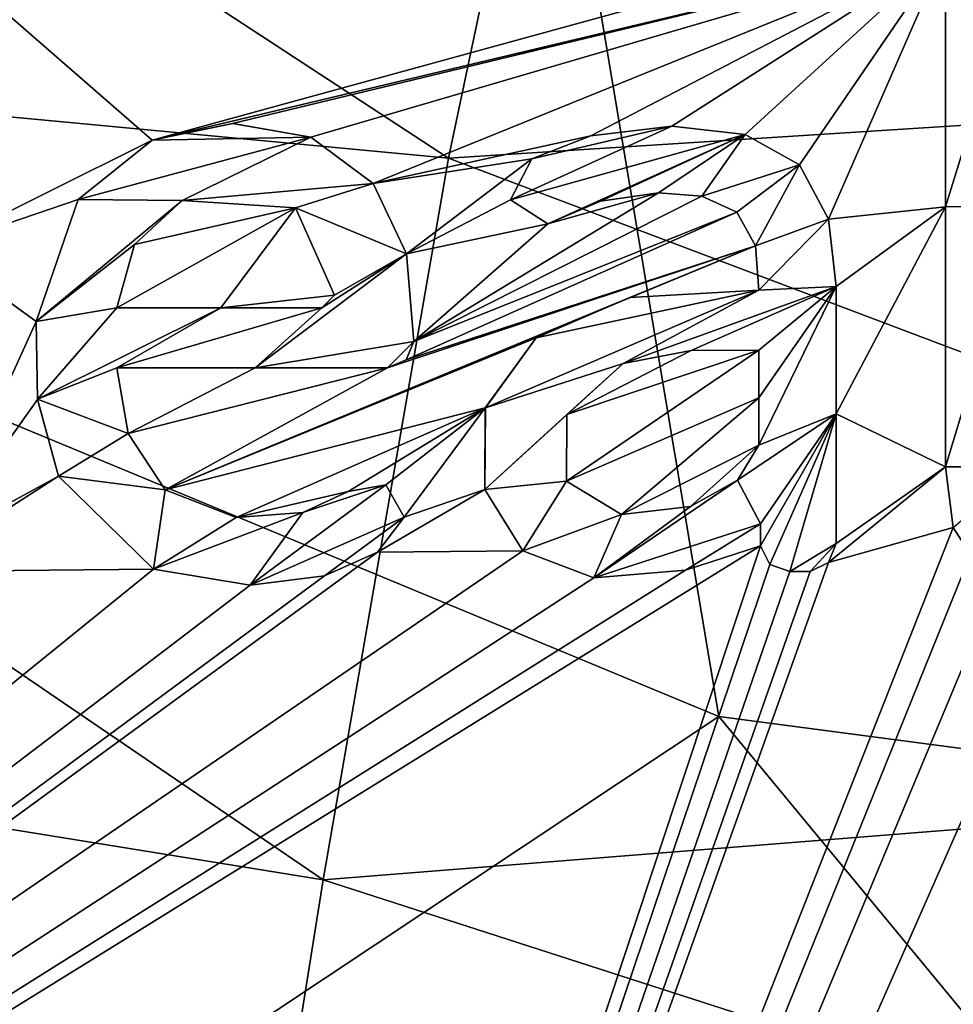
# Model space of a CAD drawing. Units: millimetres. Extents: x -23 to 23, y -98 to 23.
# Drawn here: x -7 to -4, y -18 to -14 of the extents above; entities that cross this region are included whole.
import ezdxf

# ---------------------------------------------------------------- set-up
doc = ezdxf.new("R2010")
doc.units = ezdxf.units.MM
doc.header["$LTSCALE"] = 65.185185
for name, color, linetype in [('1524', 7, 'CONTINUOUS'), ('1571', 7, 'CONTINUOUS'), ('1572', 7, 'CONTINUOUS'), ('1573', 7, 'CONTINUOUS'), ('1574', 7, 'CONTINUOUS'), ('1575', 7, 'CONTINUOUS'), ('1576', 7, 'CONTINUOUS'), ('1577', 7, 'CONTINUOUS'), ('1578', 7, 'CONTINUOUS'), ('1579', 7, 'CONTINUOUS'), ('1580', 7, 'CONTINUOUS'), ('1581', 7, 'CONTINUOUS'), ('1582', 7, 'CONTINUOUS'), ('1583', 7, 'CONTINUOUS'), ('1584', 7, 'CONTINUOUS'), ('1625', 7, 'CONTINUOUS'), ('2', 7, 'CONTINUOUS'), ('3', 7, 'CONTINUOUS'), ('4', 7, 'CONTINUOUS'), ('40', 7, 'CONTINUOUS')]:
    doc.layers.add(name, color=color, linetype=linetype)

msp = doc.modelspace()

# ---------------------------------------------------------------- linework, layer by layer
at = {"layer": '1524', "color": 7, "linetype": 'Continuous'}
for points in [[(-6.4906, -14.7912, 175.442), (-3.5716, -13.9899, 175.6235), (-7.2505, -14.1284, 175.3879), (-6.4906, -14.7912, 175.442)], [(-3.71, -14.1284, 175.6167), (-3.5716, -13.9899, 175.6235), (-6.4906, -14.7912, 175.442), (-3.71, -14.1284, 175.6167)], [(-7.2505, -15.1696, 175.3737), (-6.4906, -14.7912, 175.442), (-7.2505, -14.1284, 175.3879), (-7.2505, -15.1696, 175.3737)], [(-6.2084, -14.7329, 175.464), (-3.71, -14.1284, 175.6167), (-6.4906, -14.7912, 175.442), (-6.2084, -14.7329, 175.464)], [(-5.9346, -14.7797, 175.4829), (-3.71, -14.1284, 175.6167), (-6.2084, -14.7329, 175.464), (-5.9346, -14.7797, 175.4829)], [(-5.7162, -14.943, 175.4953), (-3.71, -14.1284, 175.6167), (-5.9346, -14.7797, 175.4829), (-5.7162, -14.943, 175.4953)], [(-4.9532, -14.7759, 175.546), (-3.71, -14.1284, 175.6167), (-5.7162, -14.943, 175.4953), (-4.9532, -14.7759, 175.546)], [(-4.6687, -14.7416, 175.5626), (-3.71, -14.1284, 175.6167), (-4.9532, -14.7759, 175.546), (-4.6687, -14.7416, 175.5626)], [(-4.4122, -14.7712, 175.5759), (-3.71, -14.1284, 175.6167), (-4.6687, -14.7416, 175.5626), (-4.4122, -14.7712, 175.5759)], [(-4.2213, -14.8767, 175.584), (-3.71, -14.1284, 175.6167), (-4.4122, -14.7712, 175.5759), (-4.2213, -14.8767, 175.584)], [(-4.1197, -15.0673, 175.5856), (-3.71, -14.1284, 175.6167), (-4.2213, -14.8767, 175.584), (-4.1197, -15.0673, 175.5856)], [(-3.71, -15.0244, 175.6053), (-3.71, -14.1284, 175.6167), (-4.1197, -15.0673, 175.5856), (-3.71, -15.0244, 175.6053)], [(-6.7496, -14.9986, 175.4183), (-6.4906, -14.7912, 175.442), (-7.2505, -15.1696, 175.3737), (-6.7496, -14.9986, 175.4183)], [(-5.1594, -14.8557, 175.5324), (-4.9532, -14.7759, 175.546), (-5.7162, -14.943, 175.4953), (-5.1594, -14.8557, 175.5324)], [(-5.5986, -15.1894, 175.4986), (-5.1594, -14.8557, 175.5324), (-5.7162, -14.943, 175.4953), (-5.5986, -15.1894, 175.4986)], [(-5.234, -14.9996, 175.5254), (-5.1594, -14.8557, 175.5324), (-5.5986, -15.1894, 175.4986), (-5.234, -14.9996, 175.5254)], [(-6.8975, -15.4262, 175.3978), (-6.7496, -14.9986, 175.4183), (-7.2505, -15.1696, 175.3737), (-6.8975, -15.4262, 175.3978)], [(-6.3857, -15.0022, 175.4465), (-6.552, -15.1562, 175.4309), (-5.9885, -15.0277, 175.475), (-6.3857, -15.0022, 175.4465)], [(-5.104, -15.084, 175.5318), (-5.234, -14.9996, 175.5254), (-5.5986, -15.1894, 175.4986), (-5.104, -15.084, 175.5318)], [(-4.7158, -14.9751, 175.5563), (-5.104, -15.084, 175.5318), (-5.5735, -15.4959, 175.4936), (-4.7158, -14.9751, 175.5563)], [(-4.5638, -14.987, 175.5644), (-4.7158, -14.9751, 175.5563), (-5.5735, -15.4959, 175.4936), (-4.5638, -14.987, 175.5644)], [(-4.4415, -15.043, 175.5699), (-4.5638, -14.987, 175.5644), (-5.5735, -15.4959, 175.4936), (-4.4415, -15.043, 175.5699)], [(-4.9186, -15.0044, 175.5442), (-5.104, -15.084, 175.5318), (-4.7158, -14.9751, 175.5563), (-4.9186, -15.0044, 175.5442)], [(-6.6145, -15.3779, 175.4214), (-6.2494, -15.3779, 175.4491), (-5.9885, -15.0277, 175.475), (-6.6145, -15.3779, 175.4214)], [(-6.552, -15.1562, 175.4309), (-6.6145, -15.3779, 175.4214), (-5.9885, -15.0277, 175.475), (-6.552, -15.1562, 175.4309)], [(-5.9885, -15.0277, 175.475), (-6.2494, -15.3779, 175.4491), (-5.8515, -15.3339, 175.4785), (-5.9885, -15.0277, 175.475)], [(-4.093, -15.3029, 175.5823), (-3.71, -15.0244, 175.6053), (-4.1197, -15.0673, 175.5856), (-4.093, -15.3029, 175.5823)], [(-3.71, -15.9349, 175.5841), (-3.71, -15.0244, 175.6053), (-4.093, -15.7492, 175.5716), (-3.71, -15.9349, 175.5841)], [(-4.093, -15.7492, 175.5716), (-3.71, -15.0244, 175.6053), (-4.093, -15.3029, 175.5823), (-4.093, -15.7492, 175.5716)], [(-4.3753, -15.1614, 175.5711), (-4.4415, -15.043, 175.5699), (-5.6003, -15.5608, 175.4903), (-4.3753, -15.1614, 175.5711)], [(-5.6003, -15.5608, 175.4903), (-4.4415, -15.043, 175.5699), (-5.5735, -15.4959, 175.4936), (-5.6003, -15.5608, 175.4903)], [(-5.5735, -15.4959, 175.4936), (-5.104, -15.084, 175.5318), (-5.5986, -15.1894, 175.4986), (-5.5735, -15.4959, 175.4936)], [(-7.2505, -16.2039, 175.347), (-6.8975, -15.4262, 175.3978), (-7.2505, -15.1696, 175.3737), (-7.2505, -16.2039, 175.347)], [(-4.8165, -15.3423, 175.5434), (-4.3753, -15.1614, 175.5711), (-6.4445, -16.0159, 175.418), (-4.8165, -15.3423, 175.5434)], [(-4.3753, -15.1614, 175.5711), (-5.6655, -15.5879, 175.4853), (-6.4445, -16.0159, 175.418), (-4.3753, -15.1614, 175.5711)], [(-5.6655, -15.5879, 175.4853), (-4.3753, -15.1614, 175.5711), (-5.6003, -15.5608, 175.4903), (-5.6655, -15.5879, 175.4853)], [(-4.364, -15.3169, 175.5685), (-4.3753, -15.1614, 175.5711), (-4.8165, -15.3423, 175.5434), (-4.364, -15.3169, 175.5685)], [(-1.8272, -15.2565, 175.6622), (-1.9166, -15.2239, 175.6609), (-7.7984, -26.5687, 174.3265), (-1.8272, -15.2565, 175.6622)], [(-1.9166, -15.2239, 175.6609), (-3.2757, -16.3206, 175.59), (-7.7984, -26.5687, 174.3265), (-1.9166, -15.2239, 175.6609)], [(-2.3852, -16.0138, 175.6293), (-1.8272, -15.2565, 175.6622), (-7.7984, -26.5687, 174.3265), (-2.3852, -16.0138, 175.6293)], [(-5.1442, -15.483, 175.521), (-4.8165, -15.3423, 175.5434), (-6.4445, -16.0159, 175.418), (-5.1442, -15.483, 175.521)], [(-6.2494, -15.3779, 175.4491), (-5.8955, -15.3779, 175.4745), (-5.8515, -15.3339, 175.4785), (-6.2494, -15.3779, 175.4491)], [(-6.892, -15.6991, 175.3916), (-6.8975, -15.4262, 175.3978), (-7.2505, -16.2039, 175.347), (-6.892, -15.6991, 175.3916)], [(-5.3226, -15.729, 175.5039), (-5.1442, -15.483, 175.521), (-6.4445, -16.0159, 175.418), (-5.3226, -15.729, 175.5039)], [(-4.364, -15.6931, 175.5596), (-4.364, -15.5269, 175.5637), (-5.0378, -15.9861, 175.5141), (-4.364, -15.6931, 175.5596)], [(-5.0378, -15.9861, 175.5141), (-4.364, -15.5269, 175.5637), (-5.0364, -15.7516, 175.5208), (-5.0378, -15.9861, 175.5141)], [(-5.0364, -15.7516, 175.5208), (-4.364, -15.5269, 175.5637), (-4.6008, -15.5279, 175.5512), (-5.0364, -15.7516, 175.5208)], [(-4.8396, -15.5728, 175.5368), (-5.0364, -15.7516, 175.5208), (-4.6008, -15.5279, 175.5512), (-4.8396, -15.5728, 175.5368)], [(-6.1297, -15.5879, 175.453), (-6.6145, -15.5879, 175.4165), (-6.5744, -15.8185, 175.4136), (-6.1297, -15.5879, 175.453)], [(-5.6655, -15.5879, 175.4853), (-6.1297, -15.5879, 175.453), (-6.5744, -15.8185, 175.4136), (-5.6655, -15.5879, 175.4853)], [(-6.4445, -16.0159, 175.418), (-5.6655, -15.5879, 175.4853), (-6.5744, -15.8185, 175.4136), (-6.4445, -16.0159, 175.418)], [(-4.8448, -16.1024, 175.5219), (-4.364, -15.6931, 175.5596), (-5.0378, -15.9861, 175.5141), (-4.8448, -16.1024, 175.5219)], [(-4.364, -15.8599, 175.5551), (-4.364, -15.6931, 175.5596), (-4.8448, -16.1024, 175.5219), (-4.364, -15.8599, 175.5551)], [(-6.8192, -15.9677, 175.3901), (-6.892, -15.6991, 175.3916), (-7.2505, -16.2039, 175.347), (-6.8192, -15.9677, 175.3901)], [(-6.1961, -16.1132, 175.4336), (-5.3226, -15.729, 175.5039), (-6.4445, -16.0159, 175.418), (-6.1961, -16.1132, 175.4336)], [(-5.8029, -16.0219, 175.4642), (-5.3226, -15.729, 175.5039), (-6.1961, -16.1132, 175.4336), (-5.8029, -16.0219, 175.4642)], [(-5.6716, -15.9984, 175.4738), (-5.3226, -15.729, 175.5039), (-5.8029, -16.0219, 175.4642), (-5.6716, -15.9984, 175.4738)], [(-5.607, -16.1119, 175.4746), (-5.3226, -15.729, 175.5039), (-5.6716, -15.9984, 175.4738), (-5.607, -16.1119, 175.4746)], [(-5.3246, -16.0148, 175.4958), (-5.3226, -15.729, 175.5039), (-5.607, -16.1119, 175.4746), (-5.3246, -16.0148, 175.4958)], [(-4.093, -16.2039, 175.5583), (-3.71, -15.9349, 175.5841), (-4.093, -15.7492, 175.5716), (-4.093, -16.2039, 175.5583)], [(-4.6035, -16.0741, 175.5362), (-4.364, -15.8599, 175.5551), (-4.8448, -16.1024, 175.5219), (-4.6035, -16.0741, 175.5362)], [(-4.4384, -15.9823, 175.5477), (-4.364, -15.8599, 175.5551), (-4.6035, -16.0741, 175.5362), (-4.4384, -15.9823, 175.5477)], [(-3.6822, -16.1474, 175.5789), (-3.71, -15.9349, 175.5841), (-4.1195, -16.2711, 175.5549), (-3.6822, -16.1474, 175.5789)], [(-3.71, -15.9349, 175.5841), (-4.093, -16.2039, 175.5583), (-4.1195, -16.2711, 175.5549), (-3.71, -15.9349, 175.5841)], [(-6.4857, -16.2937, 175.4061), (-6.8192, -15.9677, 175.3901), (-7.3404, -16.3021, 175.3361), (-6.4857, -16.2937, 175.4061)], [(-6.8192, -15.9677, 175.3901), (-7.2505, -16.2039, 175.347), (-7.3404, -16.3021, 175.3361), (-6.8192, -15.9677, 175.3901)], [(-2.391, -16.1064, 175.6264), (-2.3852, -16.0138, 175.6293), (-7.7984, -26.5687, 174.3265), (-2.391, -16.1064, 175.6264)], [(-5.9624, -16.0956, 175.4509), (-5.8029, -16.0219, 175.4642), (-6.1961, -16.1132, 175.4336), (-5.9624, -16.0956, 175.4509)], [(-5.1915, -16.2299, 175.4974), (-5.3246, -16.0148, 175.4958), (-5.7002, -16.2343, 175.4646), (-5.1915, -16.2299, 175.4974)], [(-5.7002, -16.2343, 175.4646), (-5.3246, -16.0148, 175.4958), (-5.607, -16.1119, 175.4746), (-5.7002, -16.2343, 175.4646)], [(-2.3254, -16.1911, 175.6256), (-2.391, -16.1064, 175.6264), (-7.7984, -26.5687, 174.3265), (-2.3254, -16.1911, 175.6256)], [(-4.358, -16.1349, 175.5473), (-4.6209, -16.2972, 175.5282), (-4.3576, -16.2127, 175.5449), (-4.358, -16.1349, 175.5473)], [(-3.6218, -16.242, 175.5785), (-3.6822, -16.1474, 175.5789), (-7.7984, -26.5687, 174.3265), (-3.6218, -16.242, 175.5785)], [(-3.6822, -16.1474, 175.5789), (-4.1195, -16.2711, 175.5549), (-7.7984, -26.5687, 174.3265), (-3.6822, -16.1474, 175.5789)], [(-4.3576, -16.2127, 175.5449), (-4.6209, -16.2972, 175.5282), (-12.9345, -21.5189, 174.3265), (-4.3576, -16.2127, 175.5449)], [(-7.7984, -26.5687, 174.3265), (-4.3576, -16.2127, 175.5449), (-12.9345, -21.5189, 174.3265), (-7.7984, -26.5687, 174.3265)], [(-2.2584, -16.2361, 175.6259), (-2.3254, -16.1911, 175.6256), (-7.7984, -26.5687, 174.3265), (-2.2584, -16.2361, 175.6259)], [(-4.3249, -16.2777, 175.5444), (-4.3576, -16.2127, 175.5449), (-7.7984, -26.5687, 174.3265), (-4.3249, -16.2777, 175.5444)], [(-4.9427, -16.3242, 175.5092), (-5.1915, -16.2299, 175.4974), (-12.9345, -21.5189, 174.3265), (-4.9427, -16.3242, 175.5092)], [(-5.1915, -16.2299, 175.4974), (-5.7002, -16.2343, 175.4646), (-12.9345, -21.5189, 174.3265), (-5.1915, -16.2299, 175.4974)], [(-5.7002, -16.2343, 175.4646), (-5.8868, -16.3176, 175.4491), (-12.9345, -21.5189, 174.3265), (-5.7002, -16.2343, 175.4646)], [(-2.1778, -16.2746, 175.6268), (-2.2584, -16.2361, 175.6259), (-7.7984, -26.5687, 174.3265), (-2.1778, -16.2746, 175.6268)], [(-3.5106, -16.3062, 175.5811), (-3.6218, -16.242, 175.5785), (-7.7984, -26.5687, 174.3265), (-3.5106, -16.3062, 175.5811)], [(-4.1195, -16.2711, 175.5549), (-4.1834, -16.3021, 175.5507), (-7.7984, -26.5687, 174.3265), (-4.1195, -16.2711, 175.5549)], [(-2.0842, -16.3058, 175.6281), (-2.1778, -16.2746, 175.6268), (-7.7984, -26.5687, 174.3265), (-2.0842, -16.3058, 175.6281)], [(-4.2555, -16.3025, 175.5471), (-4.3249, -16.2777, 175.5444), (-7.7984, -26.5687, 174.3265), (-4.2555, -16.3025, 175.5471)], [(-6.1472, -16.3506, 175.4295), (-6.4857, -16.2937, 175.4061), (-12.9345, -21.5189, 174.3265), (-6.1472, -16.3506, 175.4295)], [(-6.4857, -16.2937, 175.4061), (-7.3404, -16.3021, 175.3361), (-12.9345, -21.5189, 174.3265), (-6.4857, -16.2937, 175.4061)], [(-4.6209, -16.2972, 175.5282), (-4.9427, -16.3242, 175.5092), (-12.9345, -21.5189, 174.3265), (-4.6209, -16.2972, 175.5282)], [(-5.8868, -16.3176, 175.4491), (-6.1472, -16.3506, 175.4295), (-12.9345, -21.5189, 174.3265), (-5.8868, -16.3176, 175.4491)], [(-4.1834, -16.3021, 175.5507), (-4.2555, -16.3025, 175.5471), (-7.7984, -26.5687, 174.3265), (-4.1834, -16.3021, 175.5507)], [(-2.0058, -16.3248, 175.6294), (-2.0842, -16.3058, 175.6281), (-7.7984, -26.5687, 174.3265), (-2.0058, -16.3248, 175.6294)], [(-3.2757, -16.3206, 175.59), (-3.5106, -16.3062, 175.5811), (-7.7984, -26.5687, 174.3265), (-3.2757, -16.3206, 175.59)], [(-1.9201, -16.3394, 175.6309), (-2.0058, -16.3248, 175.6294), (-7.7984, -26.5687, 174.3265), (-1.9201, -16.3394, 175.6309)], [(-1.8269, -16.3488, 175.6326), (-1.9201, -16.3394, 175.6309), (-7.7984, -26.5687, 174.3265), (-1.8269, -16.3488, 175.6326)], [(-1.6292, -16.3482, 175.6366), (-1.726, -16.3519, 175.6346), (-7.7984, -26.5687, 174.3265), (-1.6292, -16.3482, 175.6366)], [(-0.3568, -28.7144, 174.3265), (-1.6292, -16.3482, 175.6366), (-7.7984, -26.5687, 174.3265), (-0.3568, -28.7144, 174.3265)], [(-1.726, -16.3519, 175.6346), (-1.8269, -16.3488, 175.6326), (-7.7984, -26.5687, 174.3265), (-1.726, -16.3519, 175.6346)]]:
    msp.add_3dface(points, dxfattribs=at)
at = {"layer": '1571', "color": 7, "linetype": 'Continuous'}
for points in [[(-3.71, -15.9349, 175.5841), (-3.6822, -16.1474, 175.5789), (-3.71, -15.9349, 175.6542), (-3.71, -15.9349, 175.5841)], [(-3.71, -15.9349, 175.6542), (-3.6822, -16.1474, 175.5789), (-3.6822, -16.1474, 175.649), (-3.71, -15.9349, 175.6542)], [(-3.6822, -16.1474, 175.5789), (-3.6218, -16.242, 175.5785), (-3.6822, -16.1474, 175.649), (-3.6822, -16.1474, 175.5789)]]:
    msp.add_3dface(points, dxfattribs=at)
at = {"layer": '1572', "color": 7, "linetype": 'Continuous'}
for points in [[(-3.71, -14.1284, 175.6167), (-3.71, -15.0244, 175.6053), (-3.71, -14.1284, 175.6867), (-3.71, -14.1284, 175.6167)], [(-3.71, -14.1284, 175.6867), (-3.71, -15.0244, 175.6053), (-3.71, -15.0244, 175.6754), (-3.71, -14.1284, 175.6867)], [(-3.71, -15.0244, 175.6053), (-3.71, -15.9349, 175.5841), (-3.71, -15.0244, 175.6754), (-3.71, -15.0244, 175.6053)], [(-3.71, -15.9349, 175.5841), (-3.71, -15.9349, 175.6542), (-3.71, -15.0244, 175.6754), (-3.71, -15.9349, 175.5841)]]:
    msp.add_3dface(points, dxfattribs=at)
at = {"layer": '1573', "color": 7, "linetype": 'Continuous'}
for points in [[(-4.093, -15.7492, 175.5716), (-4.093, -15.3029, 175.5823), (-4.093, -15.7492, 175.6417), (-4.093, -15.7492, 175.5716)], [(-4.093, -15.7492, 175.6417), (-4.093, -15.3029, 175.5823), (-4.093, -15.3029, 175.6523), (-4.093, -15.7492, 175.6417)], [(-4.093, -16.2039, 175.5583), (-4.093, -15.7492, 175.5716), (-4.093, -16.2039, 175.6284), (-4.093, -16.2039, 175.5583)], [(-4.093, -16.2039, 175.6284), (-4.093, -15.7492, 175.5716), (-4.093, -15.7492, 175.6417), (-4.093, -16.2039, 175.6284)]]:
    msp.add_3dface(points, dxfattribs=at)
at = {"layer": '1574', "color": 7, "linetype": 'Continuous'}
for points in [[(-4.358, -16.1349, 175.5473), (-4.3576, -16.2127, 175.5449), (-4.358, -16.1349, 175.6174), (-4.358, -16.1349, 175.5473)], [(-4.358, -16.1349, 175.6174), (-4.3576, -16.2127, 175.5449), (-4.3576, -16.2127, 175.615), (-4.358, -16.1349, 175.6174)], [(-4.3576, -16.2127, 175.5449), (-4.3249, -16.2777, 175.5444), (-4.325, -16.2777, 175.6146), (-4.3576, -16.2127, 175.5449)], [(-4.3576, -16.2127, 175.615), (-4.3576, -16.2127, 175.5449), (-4.325, -16.2777, 175.6146), (-4.3576, -16.2127, 175.615)], [(-4.1195, -16.2711, 175.5549), (-4.093, -16.2039, 175.5583), (-4.1195, -16.2711, 175.625), (-4.1195, -16.2711, 175.5549)], [(-4.093, -16.2039, 175.5583), (-4.093, -16.2039, 175.6284), (-4.1195, -16.2711, 175.625), (-4.093, -16.2039, 175.5583)], [(-4.325, -16.2777, 175.6146), (-4.3249, -16.2777, 175.5444), (-4.2555, -16.3025, 175.6173), (-4.325, -16.2777, 175.6146)], [(-4.3249, -16.2777, 175.5444), (-4.2555, -16.3025, 175.5471), (-4.2555, -16.3025, 175.6173), (-4.3249, -16.2777, 175.5444)], [(-4.1834, -16.3021, 175.5507), (-4.1195, -16.2711, 175.5549), (-4.1195, -16.2711, 175.625), (-4.1834, -16.3021, 175.5507)], [(-4.1834, -16.3021, 175.6209), (-4.1834, -16.3021, 175.5507), (-4.1195, -16.2711, 175.625), (-4.1834, -16.3021, 175.6209)], [(-4.2555, -16.3025, 175.5471), (-4.1834, -16.3021, 175.5507), (-4.1834, -16.3021, 175.6209), (-4.2555, -16.3025, 175.5471)], [(-4.2555, -16.3025, 175.6173), (-4.2555, -16.3025, 175.5471), (-4.1834, -16.3021, 175.6209), (-4.2555, -16.3025, 175.6173)]]:
    msp.add_3dface(points, dxfattribs=at)
at = {"layer": '1575', "color": 7, "linetype": 'Continuous'}
for points in [[(-4.364, -15.3169, 175.5685), (-4.8165, -15.3423, 175.5434), (-4.364, -15.3169, 175.6386), (-4.364, -15.3169, 175.5685)], [(-4.364, -15.3169, 175.6386), (-4.8165, -15.3423, 175.5434), (-4.8164, -15.3423, 175.6136), (-4.364, -15.3169, 175.6386)], [(-4.8165, -15.3423, 175.5434), (-5.1442, -15.483, 175.521), (-5.1441, -15.4829, 175.5912), (-4.8165, -15.3423, 175.5434)], [(-4.8164, -15.3423, 175.6136), (-4.8165, -15.3423, 175.5434), (-5.1441, -15.4829, 175.5912), (-4.8164, -15.3423, 175.6136)], [(-5.1442, -15.483, 175.521), (-5.3226, -15.729, 175.5039), (-5.3225, -15.7288, 175.5741), (-5.1442, -15.483, 175.521)], [(-5.1441, -15.4829, 175.5912), (-5.1442, -15.483, 175.521), (-5.3225, -15.7288, 175.5741), (-5.1441, -15.4829, 175.5912)], [(-5.3225, -15.7288, 175.5741), (-5.3226, -15.729, 175.5039), (-5.3247, -16.0146, 175.566), (-5.3225, -15.7288, 175.5741)], [(-5.3226, -15.729, 175.5039), (-5.3246, -16.0148, 175.4958), (-5.3247, -16.0146, 175.566), (-5.3226, -15.729, 175.5039)], [(-5.3247, -16.0146, 175.566), (-5.3246, -16.0148, 175.4958), (-5.1916, -16.2298, 175.5675), (-5.3247, -16.0146, 175.566)], [(-5.3246, -16.0148, 175.4958), (-5.1915, -16.2299, 175.4974), (-5.1916, -16.2298, 175.5675), (-5.3246, -16.0148, 175.4958)], [(-4.6209, -16.2972, 175.5282), (-4.358, -16.1349, 175.5473), (-4.6209, -16.2972, 175.5983), (-4.6209, -16.2972, 175.5282)], [(-4.358, -16.1349, 175.5473), (-4.358, -16.1349, 175.6174), (-4.6209, -16.2972, 175.5983), (-4.358, -16.1349, 175.5473)], [(-5.1916, -16.2298, 175.5675), (-5.1915, -16.2299, 175.4974), (-4.9428, -16.3242, 175.5793), (-5.1916, -16.2298, 175.5675)], [(-5.1915, -16.2299, 175.4974), (-4.9427, -16.3242, 175.5092), (-4.9428, -16.3242, 175.5793), (-5.1915, -16.2299, 175.4974)], [(-4.9428, -16.3242, 175.5793), (-4.9427, -16.3242, 175.5092), (-4.6209, -16.2972, 175.5983), (-4.9428, -16.3242, 175.5793)], [(-4.9427, -16.3242, 175.5092), (-4.6209, -16.2972, 175.5282), (-4.6209, -16.2972, 175.5983), (-4.9427, -16.3242, 175.5092)]]:
    msp.add_3dface(points, dxfattribs=at)
at = {"layer": '1576', "color": 7, "linetype": 'Continuous'}
for points in [[(-4.6687, -14.7416, 175.5626), (-4.9532, -14.7759, 175.546), (-4.953, -14.7758, 175.6161), (-4.6687, -14.7416, 175.5626)], [(-4.6686, -14.7416, 175.6327), (-4.6687, -14.7416, 175.5626), (-4.953, -14.7758, 175.6161), (-4.6686, -14.7416, 175.6327)], [(-4.4122, -14.7712, 175.5759), (-4.6687, -14.7416, 175.5626), (-4.6686, -14.7416, 175.6327), (-4.4122, -14.7712, 175.5759)], [(-4.4121, -14.7712, 175.646), (-4.4122, -14.7712, 175.5759), (-4.6686, -14.7416, 175.6327), (-4.4121, -14.7712, 175.646)], [(-4.953, -14.7758, 175.6161), (-4.9532, -14.7759, 175.546), (-5.1594, -14.8557, 175.6026), (-4.953, -14.7758, 175.6161)], [(-4.9532, -14.7759, 175.546), (-5.1594, -14.8557, 175.5324), (-5.1594, -14.8557, 175.6026), (-4.9532, -14.7759, 175.546)], [(-4.2213, -14.8767, 175.584), (-4.4122, -14.7712, 175.5759), (-4.4121, -14.7712, 175.646), (-4.2213, -14.8767, 175.584)], [(-4.2212, -14.8767, 175.6541), (-4.2213, -14.8767, 175.584), (-4.4121, -14.7712, 175.646), (-4.2212, -14.8767, 175.6541)], [(-5.1594, -14.8557, 175.5324), (-5.234, -14.9996, 175.5254), (-5.2341, -14.9995, 175.5956), (-5.1594, -14.8557, 175.5324)], [(-5.1594, -14.8557, 175.6026), (-5.1594, -14.8557, 175.5324), (-5.2341, -14.9995, 175.5956), (-5.1594, -14.8557, 175.6026)], [(-4.1197, -15.0673, 175.5856), (-4.2213, -14.8767, 175.584), (-4.2212, -14.8767, 175.6541), (-4.1197, -15.0673, 175.5856)], [(-4.1197, -15.0673, 175.6557), (-4.1197, -15.0673, 175.5856), (-4.2212, -14.8767, 175.6541), (-4.1197, -15.0673, 175.6557)], [(-5.2341, -14.9995, 175.5956), (-5.234, -14.9996, 175.5254), (-5.104, -15.084, 175.602), (-5.2341, -14.9995, 175.5956)], [(-5.234, -14.9996, 175.5254), (-5.104, -15.084, 175.5318), (-5.104, -15.084, 175.602), (-5.234, -14.9996, 175.5254)], [(-5.104, -15.084, 175.5318), (-4.9186, -15.0044, 175.5442), (-5.104, -15.084, 175.602), (-5.104, -15.084, 175.5318)], [(-5.104, -15.084, 175.602), (-4.9186, -15.0044, 175.5442), (-4.9185, -15.0044, 175.6144), (-5.104, -15.084, 175.602)], [(-4.9186, -15.0044, 175.5442), (-4.7158, -14.9751, 175.5563), (-4.9185, -15.0044, 175.6144), (-4.9186, -15.0044, 175.5442)], [(-4.9185, -15.0044, 175.6144), (-4.7158, -14.9751, 175.5563), (-4.7158, -14.9751, 175.6264), (-4.9185, -15.0044, 175.6144)], [(-4.7158, -14.9751, 175.5563), (-4.5638, -14.987, 175.5644), (-4.7158, -14.9751, 175.6264), (-4.7158, -14.9751, 175.5563)], [(-4.7158, -14.9751, 175.6264), (-4.5638, -14.987, 175.5644), (-4.5638, -14.987, 175.6345), (-4.7158, -14.9751, 175.6264)], [(-4.5638, -14.987, 175.5644), (-4.4415, -15.043, 175.5699), (-4.4415, -15.043, 175.64), (-4.5638, -14.987, 175.5644)], [(-4.5638, -14.987, 175.6345), (-4.5638, -14.987, 175.5644), (-4.4415, -15.043, 175.64), (-4.5638, -14.987, 175.6345)], [(-4.4415, -15.043, 175.5699), (-4.3753, -15.1614, 175.5711), (-4.3753, -15.1614, 175.6412), (-4.4415, -15.043, 175.5699)], [(-4.4415, -15.043, 175.64), (-4.4415, -15.043, 175.5699), (-4.3753, -15.1614, 175.6412), (-4.4415, -15.043, 175.64)], [(-4.093, -15.3029, 175.5823), (-4.1197, -15.0673, 175.5856), (-4.093, -15.3029, 175.6523), (-4.093, -15.3029, 175.5823)], [(-4.093, -15.3029, 175.6523), (-4.1197, -15.0673, 175.5856), (-4.1197, -15.0673, 175.6557), (-4.093, -15.3029, 175.6523)], [(-4.3753, -15.1614, 175.5711), (-4.364, -15.3169, 175.5685), (-4.3753, -15.1614, 175.6412), (-4.3753, -15.1614, 175.5711)], [(-4.364, -15.3169, 175.5685), (-4.364, -15.3169, 175.6386), (-4.3753, -15.1614, 175.6412), (-4.364, -15.3169, 175.5685)]]:
    msp.add_3dface(points, dxfattribs=at)
at = {"layer": '1577', "color": 7, "linetype": 'Continuous'}
for points in [[(-4.364, -15.5269, 175.5637), (-4.364, -15.6931, 175.5596), (-4.364, -15.5269, 175.6338), (-4.364, -15.5269, 175.5637)], [(-4.364, -15.5269, 175.6338), (-4.364, -15.6931, 175.5596), (-4.364, -15.6931, 175.6297), (-4.364, -15.5269, 175.6338)], [(-4.364, -15.6931, 175.5596), (-4.364, -15.8599, 175.5551), (-4.364, -15.6931, 175.6297), (-4.364, -15.6931, 175.5596)], [(-4.364, -15.6931, 175.6297), (-4.364, -15.8599, 175.5551), (-4.364, -15.8599, 175.6252), (-4.364, -15.6931, 175.6297)]]:
    msp.add_3dface(points, dxfattribs=at)
at = {"layer": '1578', "color": 7, "linetype": 'Continuous'}
for points in [[(-4.8396, -15.5728, 175.5368), (-4.6008, -15.5279, 175.5512), (-4.6008, -15.5279, 175.6213), (-4.8396, -15.5728, 175.5368)], [(-4.8396, -15.5728, 175.6069), (-4.8396, -15.5728, 175.5368), (-4.6008, -15.5279, 175.6213), (-4.8396, -15.5728, 175.6069)], [(-4.6008, -15.5279, 175.5512), (-4.364, -15.5269, 175.5637), (-4.6008, -15.5279, 175.6213), (-4.6008, -15.5279, 175.5512)], [(-4.364, -15.5269, 175.5637), (-4.364, -15.5269, 175.6338), (-4.6008, -15.5279, 175.6213), (-4.364, -15.5269, 175.5637)], [(-5.0364, -15.7516, 175.5208), (-4.8396, -15.5728, 175.5368), (-4.8396, -15.5728, 175.6069), (-5.0364, -15.7516, 175.5208)], [(-5.0364, -15.7516, 175.5909), (-5.0364, -15.7516, 175.5208), (-4.8396, -15.5728, 175.6069), (-5.0364, -15.7516, 175.5909)], [(-5.0378, -15.9861, 175.5141), (-5.0364, -15.7516, 175.5208), (-5.0364, -15.7516, 175.5909), (-5.0378, -15.9861, 175.5141)], [(-5.0378, -15.9861, 175.5843), (-5.0378, -15.9861, 175.5141), (-5.0364, -15.7516, 175.5909), (-5.0378, -15.9861, 175.5843)], [(-4.364, -15.8599, 175.5551), (-4.4384, -15.9823, 175.5477), (-4.364, -15.8599, 175.6252), (-4.364, -15.8599, 175.5551)], [(-4.364, -15.8599, 175.6252), (-4.4384, -15.9823, 175.5477), (-4.4384, -15.9823, 175.6179), (-4.364, -15.8599, 175.6252)], [(-4.8448, -16.1024, 175.5219), (-5.0378, -15.9861, 175.5141), (-5.0378, -15.9861, 175.5843), (-4.8448, -16.1024, 175.5219)], [(-4.8448, -16.1024, 175.5921), (-4.8448, -16.1024, 175.5219), (-5.0378, -15.9861, 175.5843), (-4.8448, -16.1024, 175.5921)], [(-4.4384, -15.9823, 175.5477), (-4.6035, -16.0741, 175.5362), (-4.6035, -16.0741, 175.6063), (-4.4384, -15.9823, 175.5477)], [(-4.4384, -15.9823, 175.6179), (-4.4384, -15.9823, 175.5477), (-4.6035, -16.0741, 175.6063), (-4.4384, -15.9823, 175.6179)], [(-4.6035, -16.0741, 175.5362), (-4.8448, -16.1024, 175.5219), (-4.8448, -16.1024, 175.5921), (-4.6035, -16.0741, 175.5362)], [(-4.6035, -16.0741, 175.6063), (-4.6035, -16.0741, 175.5362), (-4.8448, -16.1024, 175.5921), (-4.6035, -16.0741, 175.6063)]]:
    msp.add_3dface(points, dxfattribs=at)
at = {"layer": '1579', "color": 7, "linetype": 'Continuous'}
for points in [[(-6.2494, -15.3779, 175.4491), (-6.6145, -15.3779, 175.4214), (-6.2494, -15.3779, 175.5194), (-6.2494, -15.3779, 175.4491)], [(-6.2494, -15.3779, 175.5194), (-6.6145, -15.3779, 175.4214), (-6.6145, -15.3779, 175.4917), (-6.2494, -15.3779, 175.5194)], [(-5.8955, -15.3779, 175.4745), (-6.2494, -15.3779, 175.4491), (-5.8955, -15.3779, 175.5447), (-5.8955, -15.3779, 175.4745)], [(-5.8955, -15.3779, 175.5447), (-6.2494, -15.3779, 175.4491), (-6.2494, -15.3779, 175.5194), (-5.8955, -15.3779, 175.5447)]]:
    msp.add_3dface(points, dxfattribs=at)
at = {"layer": '1580', "color": 7, "linetype": 'Continuous'}
for points in [[(-5.8515, -15.3339, 175.4785), (-5.8955, -15.3779, 175.4745), (-5.8955, -15.3779, 175.5447), (-5.8515, -15.3339, 175.4785)], [(-5.8515, -15.3339, 175.5487), (-5.8515, -15.3339, 175.4785), (-5.8955, -15.3779, 175.5447), (-5.8515, -15.3339, 175.5487)]]:
    msp.add_3dface(points, dxfattribs=at)
at = {"layer": '1581', "color": 7, "linetype": 'Continuous'}
for points in [[(-6.552, -15.1562, 175.4309), (-6.3857, -15.0022, 175.4465), (-6.5519, -15.1561, 175.5011), (-6.552, -15.1562, 175.4309)], [(-6.5519, -15.1561, 175.5011), (-6.3857, -15.0022, 175.4465), (-6.3857, -15.0022, 175.5167), (-6.5519, -15.1561, 175.5011)], [(-6.3857, -15.0022, 175.4465), (-5.9885, -15.0277, 175.475), (-6.3857, -15.0022, 175.5167), (-6.3857, -15.0022, 175.4465)], [(-6.3857, -15.0022, 175.5167), (-5.9885, -15.0277, 175.475), (-5.9884, -15.0277, 175.5452), (-6.3857, -15.0022, 175.5167)], [(-5.9885, -15.0277, 175.475), (-5.8515, -15.3339, 175.4785), (-5.9884, -15.0277, 175.5452), (-5.9885, -15.0277, 175.475)], [(-5.8515, -15.3339, 175.4785), (-5.8515, -15.3339, 175.5487), (-5.9884, -15.0277, 175.5452), (-5.8515, -15.3339, 175.4785)], [(-6.6145, -15.3779, 175.4917), (-6.552, -15.1562, 175.4309), (-6.5519, -15.1561, 175.5011), (-6.6145, -15.3779, 175.4917)], [(-6.6145, -15.3779, 175.4214), (-6.552, -15.1562, 175.4309), (-6.6145, -15.3779, 175.4917), (-6.6145, -15.3779, 175.4214)]]:
    msp.add_3dface(points, dxfattribs=at)
at = {"layer": '1582', "color": 7, "linetype": 'Continuous'}
for points in [[(-6.2084, -14.7329, 175.464), (-6.4906, -14.7912, 175.442), (-6.4904, -14.7911, 175.5122), (-6.2084, -14.7329, 175.464)], [(-6.2082, -14.7329, 175.5342), (-6.2084, -14.7329, 175.464), (-6.4904, -14.7911, 175.5122), (-6.2082, -14.7329, 175.5342)], [(-5.9346, -14.7797, 175.4829), (-6.2084, -14.7329, 175.464), (-6.2082, -14.7329, 175.5342), (-5.9346, -14.7797, 175.4829)], [(-5.9344, -14.7797, 175.5531), (-5.9346, -14.7797, 175.4829), (-6.2082, -14.7329, 175.5342), (-5.9344, -14.7797, 175.5531)], [(-6.4906, -14.7912, 175.442), (-6.7496, -14.9986, 175.4183), (-6.7494, -14.9984, 175.4886), (-6.4906, -14.7912, 175.442)], [(-6.4904, -14.7911, 175.5122), (-6.4906, -14.7912, 175.442), (-6.7494, -14.9984, 175.4886), (-6.4904, -14.7911, 175.5122)], [(-5.7162, -14.943, 175.4953), (-5.9346, -14.7797, 175.4829), (-5.9344, -14.7797, 175.5531), (-5.7162, -14.943, 175.4953)], [(-5.7161, -14.943, 175.5655), (-5.7162, -14.943, 175.4953), (-5.9344, -14.7797, 175.5531), (-5.7161, -14.943, 175.5655)], [(-5.5986, -15.1894, 175.4986), (-5.7162, -14.943, 175.4953), (-5.7161, -14.943, 175.5655), (-5.5986, -15.1894, 175.4986)], [(-5.5986, -15.1895, 175.5688), (-5.5986, -15.1894, 175.4986), (-5.7161, -14.943, 175.5655), (-5.5986, -15.1895, 175.5688)], [(-6.7494, -14.9984, 175.4886), (-6.7496, -14.9986, 175.4183), (-6.8975, -15.426, 175.468), (-6.7494, -14.9984, 175.4886)], [(-6.7496, -14.9986, 175.4183), (-6.8975, -15.4262, 175.3978), (-6.8975, -15.426, 175.468), (-6.7496, -14.9986, 175.4183)], [(-5.5735, -15.4959, 175.4936), (-5.5986, -15.1894, 175.4986), (-5.5735, -15.4959, 175.5638), (-5.5735, -15.4959, 175.4936)], [(-5.5735, -15.4959, 175.5638), (-5.5986, -15.1894, 175.4986), (-5.5986, -15.1895, 175.5688), (-5.5735, -15.4959, 175.5638)], [(-6.8975, -15.426, 175.468), (-6.8975, -15.4262, 175.3978), (-6.8921, -15.6988, 175.4618), (-6.8975, -15.426, 175.468)], [(-6.8975, -15.4262, 175.3978), (-6.892, -15.6991, 175.3916), (-6.8921, -15.6988, 175.4618), (-6.8975, -15.4262, 175.3978)], [(-6.5744, -15.8185, 175.4136), (-6.6145, -15.5879, 175.4165), (-6.5744, -15.8185, 175.4839), (-6.5744, -15.8185, 175.4136)], [(-6.5744, -15.8185, 175.4839), (-6.6145, -15.5879, 175.4165), (-6.6145, -15.5879, 175.4868), (-6.5744, -15.8185, 175.4839)], [(-6.8921, -15.6988, 175.4618), (-6.892, -15.6991, 175.3916), (-6.8193, -15.9675, 175.4603), (-6.8921, -15.6988, 175.4618)], [(-6.892, -15.6991, 175.3916), (-6.8192, -15.9677, 175.3901), (-6.8193, -15.9675, 175.4603), (-6.892, -15.6991, 175.3916)], [(-6.4445, -16.0159, 175.418), (-6.5744, -15.8185, 175.4136), (-6.5744, -15.8185, 175.4839), (-6.4445, -16.0159, 175.418)], [(-6.4445, -16.0159, 175.4882), (-6.4445, -16.0159, 175.418), (-6.5744, -15.8185, 175.4839), (-6.4445, -16.0159, 175.4882)], [(-6.8193, -15.9675, 175.4603), (-6.8192, -15.9677, 175.3901), (-6.4858, -16.2937, 175.4764), (-6.8193, -15.9675, 175.4603)], [(-6.8192, -15.9677, 175.3901), (-6.4857, -16.2937, 175.4061), (-6.4858, -16.2937, 175.4764), (-6.8192, -15.9677, 175.3901)], [(-5.6716, -15.9984, 175.5439), (-5.8029, -16.0219, 175.4642), (-5.803, -16.0219, 175.5344), (-5.6716, -15.9984, 175.5439)], [(-5.6716, -15.9984, 175.4738), (-5.8029, -16.0219, 175.4642), (-5.6716, -15.9984, 175.5439), (-5.6716, -15.9984, 175.4738)], [(-5.607, -16.1119, 175.4746), (-5.6716, -15.9984, 175.4738), (-5.607, -16.1118, 175.5448), (-5.607, -16.1119, 175.4746)], [(-5.607, -16.1118, 175.5448), (-5.6716, -15.9984, 175.4738), (-5.6716, -15.9984, 175.5439), (-5.607, -16.1118, 175.5448)], [(-6.1961, -16.1132, 175.4336), (-6.4445, -16.0159, 175.418), (-6.4445, -16.0159, 175.4882), (-6.1961, -16.1132, 175.4336)], [(-6.196, -16.1132, 175.5038), (-6.1961, -16.1132, 175.4336), (-6.4445, -16.0159, 175.4882), (-6.196, -16.1132, 175.5038)], [(-5.8029, -16.0219, 175.4642), (-5.9624, -16.0956, 175.4509), (-5.803, -16.0219, 175.5344), (-5.8029, -16.0219, 175.4642)], [(-5.803, -16.0219, 175.5344), (-5.9624, -16.0956, 175.4509), (-5.9624, -16.0956, 175.5211), (-5.803, -16.0219, 175.5344)], [(-5.9624, -16.0956, 175.4509), (-6.1961, -16.1132, 175.4336), (-5.9624, -16.0956, 175.5211), (-5.9624, -16.0956, 175.4509)], [(-5.9624, -16.0956, 175.5211), (-6.1961, -16.1132, 175.4336), (-6.196, -16.1132, 175.5038), (-5.9624, -16.0956, 175.5211)], [(-5.7002, -16.2343, 175.5348), (-5.607, -16.1119, 175.4746), (-5.607, -16.1118, 175.5448), (-5.7002, -16.2343, 175.5348)], [(-5.7002, -16.2343, 175.4646), (-5.607, -16.1119, 175.4746), (-5.7002, -16.2343, 175.5348), (-5.7002, -16.2343, 175.4646)], [(-5.8869, -16.3176, 175.5193), (-5.8868, -16.3176, 175.4491), (-5.7002, -16.2343, 175.5348), (-5.8869, -16.3176, 175.5193)], [(-5.8868, -16.3176, 175.4491), (-5.7002, -16.2343, 175.4646), (-5.7002, -16.2343, 175.5348), (-5.8868, -16.3176, 175.4491)], [(-6.4858, -16.2937, 175.4764), (-6.4857, -16.2937, 175.4061), (-6.1472, -16.3506, 175.4997), (-6.4858, -16.2937, 175.4764)], [(-6.4857, -16.2937, 175.4061), (-6.1472, -16.3506, 175.4295), (-6.1472, -16.3506, 175.4997), (-6.4857, -16.2937, 175.4061)], [(-6.1472, -16.3506, 175.4295), (-5.8868, -16.3176, 175.4491), (-5.8869, -16.3176, 175.5193), (-6.1472, -16.3506, 175.4295)], [(-6.1472, -16.3506, 175.4997), (-6.1472, -16.3506, 175.4295), (-5.8869, -16.3176, 175.5193), (-6.1472, -16.3506, 175.4997)]]:
    msp.add_3dface(points, dxfattribs=at)
at = {"layer": '1583', "color": 7, "linetype": 'Continuous'}
for points in [[(-5.6003, -15.5608, 175.4903), (-5.5735, -15.4959, 175.4936), (-5.6003, -15.5608, 175.5604), (-5.6003, -15.5608, 175.4903)], [(-5.5735, -15.4959, 175.4936), (-5.5735, -15.4959, 175.5638), (-5.6003, -15.5608, 175.5604), (-5.5735, -15.4959, 175.4936)], [(-5.6655, -15.5879, 175.4853), (-5.6003, -15.5608, 175.4903), (-5.6655, -15.5879, 175.5555), (-5.6655, -15.5879, 175.4853)], [(-5.6655, -15.5879, 175.5555), (-5.6003, -15.5608, 175.4903), (-5.6003, -15.5608, 175.5604), (-5.6655, -15.5879, 175.5555)]]:
    msp.add_3dface(points, dxfattribs=at)
at = {"layer": '1584', "color": 7, "linetype": 'Continuous'}
for points in [[(-6.6145, -15.5879, 175.4165), (-6.1297, -15.5879, 175.453), (-6.6145, -15.5879, 175.4868), (-6.6145, -15.5879, 175.4165)], [(-6.6145, -15.5879, 175.4868), (-6.1297, -15.5879, 175.453), (-6.1297, -15.5879, 175.5232), (-6.6145, -15.5879, 175.4868)], [(-6.1297, -15.5879, 175.453), (-5.6655, -15.5879, 175.4853), (-6.1297, -15.5879, 175.5232), (-6.1297, -15.5879, 175.453)], [(-5.6655, -15.5879, 175.4853), (-5.6655, -15.5879, 175.5555), (-6.1297, -15.5879, 175.5232), (-5.6655, -15.5879, 175.4853)]]:
    msp.add_3dface(points, dxfattribs=at)
at = {"layer": '1625', "color": 7, "linetype": 'Continuous'}
for points in [[(-3.433, -14.1284, 175.6984), (-3.71, -14.1284, 175.6867), (-3.71, -15.0244, 175.6754), (-3.433, -14.1284, 175.6984)], [(-3.433, -15.0204, 175.6871), (-3.433, -14.1284, 175.6984), (-3.71, -15.0244, 175.6754), (-3.433, -15.0204, 175.6871)], [(-5.9344, -14.7797, 175.5531), (-6.2082, -14.7329, 175.5342), (-6.4904, -14.7911, 175.5122), (-5.9344, -14.7797, 175.5531)], [(-4.4121, -14.7712, 175.646), (-4.6686, -14.7416, 175.6327), (-5.2341, -14.9995, 175.5956), (-4.4121, -14.7712, 175.646)], [(-4.6686, -14.7416, 175.6327), (-5.1594, -14.8557, 175.6026), (-5.2341, -14.9995, 175.5956), (-4.6686, -14.7416, 175.6327)], [(-4.6686, -14.7416, 175.6327), (-4.953, -14.7758, 175.6161), (-5.1594, -14.8557, 175.6026), (-4.6686, -14.7416, 175.6327)], [(-6.3857, -15.0022, 175.5167), (-5.9344, -14.7797, 175.5531), (-6.7494, -14.9984, 175.4886), (-6.3857, -15.0022, 175.5167)], [(-5.9344, -14.7797, 175.5531), (-6.4904, -14.7911, 175.5122), (-6.7494, -14.9984, 175.4886), (-5.9344, -14.7797, 175.5531)], [(-6.3857, -15.0022, 175.5167), (-5.7161, -14.943, 175.5655), (-5.9344, -14.7797, 175.5531), (-6.3857, -15.0022, 175.5167)], [(-4.4121, -14.7712, 175.646), (-5.2341, -14.9995, 175.5956), (-5.104, -15.084, 175.602), (-4.4121, -14.7712, 175.646)], [(-4.4121, -14.7712, 175.646), (-5.104, -15.084, 175.602), (-4.9185, -15.0044, 175.6144), (-4.4121, -14.7712, 175.646)], [(-4.4121, -14.7712, 175.646), (-4.9185, -15.0044, 175.6144), (-4.7158, -14.9751, 175.6264), (-4.4121, -14.7712, 175.646)], [(-4.4121, -14.7712, 175.646), (-4.7158, -14.9751, 175.6264), (-4.5638, -14.987, 175.6345), (-4.4121, -14.7712, 175.646)], [(-4.2212, -14.8767, 175.6541), (-4.4121, -14.7712, 175.646), (-4.5638, -14.987, 175.6345), (-4.2212, -14.8767, 175.6541)], [(-4.2212, -14.8767, 175.6541), (-4.5638, -14.987, 175.6345), (-4.4415, -15.043, 175.64), (-4.2212, -14.8767, 175.6541)], [(-4.2212, -14.8767, 175.6541), (-4.4415, -15.043, 175.64), (-4.3753, -15.1614, 175.6412), (-4.2212, -14.8767, 175.6541)], [(-4.1197, -15.0673, 175.6557), (-4.2212, -14.8767, 175.6541), (-4.3753, -15.1614, 175.6412), (-4.1197, -15.0673, 175.6557)], [(-6.3857, -15.0022, 175.5167), (-5.9884, -15.0277, 175.5452), (-5.7161, -14.943, 175.5655), (-6.3857, -15.0022, 175.5167)], [(-5.9884, -15.0277, 175.5452), (-5.5986, -15.1895, 175.5688), (-5.7161, -14.943, 175.5655), (-5.9884, -15.0277, 175.5452)], [(-6.3857, -15.0022, 175.5167), (-6.7494, -14.9984, 175.4886), (-6.8975, -15.426, 175.468), (-6.3857, -15.0022, 175.5167)], [(-6.5519, -15.1561, 175.5011), (-6.3857, -15.0022, 175.5167), (-6.8975, -15.426, 175.468), (-6.5519, -15.1561, 175.5011)], [(-5.9884, -15.0277, 175.5452), (-5.8515, -15.3339, 175.5487), (-5.5986, -15.1895, 175.5688), (-5.9884, -15.0277, 175.5452)], [(-3.433, -15.9349, 175.6658), (-3.433, -15.0204, 175.6871), (-3.71, -15.9349, 175.6542), (-3.433, -15.9349, 175.6658)], [(-3.71, -15.9349, 175.6542), (-3.433, -15.0204, 175.6871), (-3.71, -15.0244, 175.6754), (-3.71, -15.9349, 175.6542)], [(-4.364, -15.3169, 175.6386), (-4.1197, -15.0673, 175.6557), (-4.3753, -15.1614, 175.6412), (-4.364, -15.3169, 175.6386)], [(-4.364, -15.3169, 175.6386), (-4.093, -15.3029, 175.6523), (-4.1197, -15.0673, 175.6557), (-4.364, -15.3169, 175.6386)], [(-6.6145, -15.3779, 175.4917), (-6.5519, -15.1561, 175.5011), (-6.8975, -15.426, 175.468), (-6.6145, -15.3779, 175.4917)], [(-5.5986, -15.1895, 175.5688), (-5.8955, -15.3779, 175.5447), (-6.1297, -15.5879, 175.5232), (-5.5986, -15.1895, 175.5688)], [(-5.5735, -15.4959, 175.5638), (-5.5986, -15.1895, 175.5688), (-6.1297, -15.5879, 175.5232), (-5.5735, -15.4959, 175.5638)], [(-5.8515, -15.3339, 175.5487), (-5.8955, -15.3779, 175.5447), (-5.5986, -15.1895, 175.5688), (-5.8515, -15.3339, 175.5487)], [(-4.364, -15.3169, 175.6386), (-5.1441, -15.4829, 175.5912), (-5.3225, -15.7288, 175.5741), (-4.364, -15.3169, 175.6386)], [(-4.364, -15.3169, 175.6386), (-5.3225, -15.7288, 175.5741), (-4.8396, -15.5728, 175.6069), (-4.364, -15.3169, 175.6386)], [(-4.364, -15.3169, 175.6386), (-4.8164, -15.3423, 175.6136), (-5.1441, -15.4829, 175.5912), (-4.364, -15.3169, 175.6386)], [(-4.093, -15.3029, 175.6523), (-4.364, -15.3169, 175.6386), (-4.8396, -15.5728, 175.6069), (-4.093, -15.3029, 175.6523)], [(-4.093, -15.3029, 175.6523), (-4.8396, -15.5728, 175.6069), (-4.6008, -15.5279, 175.6213), (-4.093, -15.3029, 175.6523)], [(-4.364, -15.5269, 175.6338), (-4.093, -15.3029, 175.6523), (-4.6008, -15.5279, 175.6213), (-4.364, -15.5269, 175.6338)], [(-4.093, -15.7492, 175.6417), (-4.093, -15.3029, 175.6523), (-4.364, -15.8599, 175.6252), (-4.093, -15.7492, 175.6417)], [(-4.093, -15.3029, 175.6523), (-4.364, -15.5269, 175.6338), (-4.364, -15.6931, 175.6297), (-4.093, -15.3029, 175.6523)], [(-4.093, -15.3029, 175.6523), (-4.364, -15.6931, 175.6297), (-4.364, -15.8599, 175.6252), (-4.093, -15.3029, 175.6523)], [(-6.6145, -15.3779, 175.4917), (-6.8975, -15.426, 175.468), (-6.8921, -15.6988, 175.4618), (-6.6145, -15.3779, 175.4917)], [(-6.2494, -15.3779, 175.5194), (-6.6145, -15.3779, 175.4917), (-6.8921, -15.6988, 175.4618), (-6.2494, -15.3779, 175.5194)], [(-6.2494, -15.3779, 175.5194), (-6.8921, -15.6988, 175.4618), (-6.6145, -15.5879, 175.4868), (-6.2494, -15.3779, 175.5194)], [(-5.8955, -15.3779, 175.5447), (-6.2494, -15.3779, 175.5194), (-6.6145, -15.5879, 175.4868), (-5.8955, -15.3779, 175.5447)], [(-5.8955, -15.3779, 175.5447), (-6.6145, -15.5879, 175.4868), (-6.1297, -15.5879, 175.5232), (-5.8955, -15.3779, 175.5447)], [(-5.6655, -15.5879, 175.5555), (-5.5735, -15.4959, 175.5638), (-6.1297, -15.5879, 175.5232), (-5.6655, -15.5879, 175.5555)], [(-5.5735, -15.4959, 175.5638), (-5.6655, -15.5879, 175.5555), (-5.6003, -15.5608, 175.5604), (-5.5735, -15.4959, 175.5638)], [(-6.8921, -15.6988, 175.4618), (-6.5744, -15.8185, 175.4839), (-6.6145, -15.5879, 175.4868), (-6.8921, -15.6988, 175.4618)], [(-5.3225, -15.7288, 175.5741), (-5.3247, -16.0146, 175.566), (-4.8396, -15.5728, 175.6069), (-5.3225, -15.7288, 175.5741)], [(-5.3247, -16.0146, 175.566), (-5.0364, -15.7516, 175.5909), (-4.8396, -15.5728, 175.6069), (-5.3247, -16.0146, 175.566)], [(-6.8921, -15.6988, 175.4618), (-6.8193, -15.9675, 175.4603), (-6.5744, -15.8185, 175.4839), (-6.8921, -15.6988, 175.4618)], [(-5.3247, -16.0146, 175.566), (-5.0378, -15.9861, 175.5843), (-5.0364, -15.7516, 175.5909), (-5.3247, -16.0146, 175.566)], [(-4.358, -16.1349, 175.6174), (-4.093, -15.7492, 175.6417), (-4.4384, -15.9823, 175.6179), (-4.358, -16.1349, 175.6174)], [(-4.093, -15.7492, 175.6417), (-4.364, -15.8599, 175.6252), (-4.4384, -15.9823, 175.6179), (-4.093, -15.7492, 175.6417)], [(-4.093, -15.7492, 175.6417), (-4.358, -16.1349, 175.6174), (-4.3576, -16.2127, 175.615), (-4.093, -15.7492, 175.6417)], [(-4.093, -15.7492, 175.6417), (-4.3576, -16.2127, 175.615), (-4.325, -16.2777, 175.6146), (-4.093, -15.7492, 175.6417)], [(-4.093, -15.7492, 175.6417), (-4.325, -16.2777, 175.6146), (-4.2555, -16.3025, 175.6173), (-4.093, -15.7492, 175.6417)], [(-4.093, -16.2039, 175.6284), (-4.093, -15.7492, 175.6417), (-4.2555, -16.3025, 175.6173), (-4.093, -16.2039, 175.6284)], [(-6.8193, -15.9675, 175.4603), (-6.4445, -16.0159, 175.4882), (-6.5744, -15.8185, 175.4839), (-6.8193, -15.9675, 175.4603)], [(-3.433, -15.9349, 175.6658), (-3.71, -15.9349, 175.6542), (-3.6822, -16.1474, 175.649), (-3.433, -15.9349, 175.6658)], [(-6.8193, -15.9675, 175.4603), (-6.4858, -16.2937, 175.4764), (-6.4445, -16.0159, 175.4882), (-6.8193, -15.9675, 175.4603)], [(-6.1472, -16.3506, 175.4997), (-5.607, -16.1118, 175.5448), (-5.6716, -15.9984, 175.5439), (-6.1472, -16.3506, 175.4997)], [(-6.1472, -16.3506, 175.4997), (-5.6716, -15.9984, 175.5439), (-5.9624, -16.0956, 175.5211), (-6.1472, -16.3506, 175.4997)], [(-5.6716, -15.9984, 175.5439), (-5.803, -16.0219, 175.5344), (-5.9624, -16.0956, 175.5211), (-5.6716, -15.9984, 175.5439)], [(-5.3247, -16.0146, 175.566), (-5.1916, -16.2298, 175.5675), (-5.0378, -15.9861, 175.5843), (-5.3247, -16.0146, 175.566)], [(-5.1916, -16.2298, 175.5675), (-4.8448, -16.1024, 175.5921), (-5.0378, -15.9861, 175.5843), (-5.1916, -16.2298, 175.5675)], [(-4.9428, -16.3242, 175.5793), (-4.358, -16.1349, 175.6174), (-4.4384, -15.9823, 175.6179), (-4.9428, -16.3242, 175.5793)], [(-4.9428, -16.3242, 175.5793), (-4.4384, -15.9823, 175.6179), (-4.6035, -16.0741, 175.6063), (-4.9428, -16.3242, 175.5793)], [(-6.4858, -16.2937, 175.4764), (-6.196, -16.1132, 175.5038), (-6.4445, -16.0159, 175.4882), (-6.4858, -16.2937, 175.4764)], [(-4.9428, -16.3242, 175.5793), (-4.6035, -16.0741, 175.6063), (-4.8448, -16.1024, 175.5921), (-4.9428, -16.3242, 175.5793)], [(-6.4858, -16.2937, 175.4764), (-6.1472, -16.3506, 175.4997), (-5.9624, -16.0956, 175.5211), (-6.4858, -16.2937, 175.4764)], [(-6.4858, -16.2937, 175.4764), (-5.9624, -16.0956, 175.5211), (-6.196, -16.1132, 175.5038), (-6.4858, -16.2937, 175.4764)], [(-6.1472, -16.3506, 175.4997), (-5.8869, -16.3176, 175.5193), (-5.607, -16.1118, 175.5448), (-6.1472, -16.3506, 175.4997)], [(-5.8869, -16.3176, 175.5193), (-5.7002, -16.2343, 175.5348), (-5.607, -16.1118, 175.5448), (-5.8869, -16.3176, 175.5193)], [(-5.1916, -16.2298, 175.5675), (-4.9428, -16.3242, 175.5793), (-4.8448, -16.1024, 175.5921), (-5.1916, -16.2298, 175.5675)], [(-4.358, -16.1349, 175.6174), (-4.9428, -16.3242, 175.5793), (-4.6209, -16.2972, 175.5983), (-4.358, -16.1349, 175.6174)], [(-4.093, -16.2039, 175.6284), (-4.2555, -16.3025, 175.6173), (-4.1834, -16.3021, 175.6209), (-4.093, -16.2039, 175.6284)], [(-4.093, -16.2039, 175.6284), (-4.1834, -16.3021, 175.6209), (-4.1195, -16.2711, 175.625), (-4.093, -16.2039, 175.6284)]]:
    msp.add_3dface(points, dxfattribs=at)
at = {"layer": '2', "color": 253, "linetype": 'Continuous', "true_color": 0xababab}
for points in [[(-4.5042, -16.81, 4.0997), (-8.7015, -15.0714, 4.0997), (-9.5015, -20.129, 2.7986), (-4.5042, -16.81, 4.0997)], [(0, -22.2588, 2.7986), (-4.5042, -16.81, 4.0997), (-9.5015, -20.129, 2.7986), (0, -22.2588, 2.7986)], [(0, -17.403, 4.0997), (-4.5042, -16.81, 4.0997), (0, -22.2588, 2.7986), (0, -17.403, 4.0997)]]:
    msp.add_3dface(points, dxfattribs=at)
at = {"layer": '3', "color": 253, "linetype": 'Continuous', "true_color": 0xababab}
for points in [[(-8.7015, -15.0714, 4.0997), (-5.4319, -11.2794, 6.8996), (-9.7879, -7.8056, 6.8996), (-8.7015, -15.0714, 4.0997)], [(-8.7015, -15.0714, 4.0997), (-4.5042, -16.81, 4.0997), (-5.4319, -11.2794, 6.8996), (-8.7015, -15.0714, 4.0997)], [(-4.5042, -16.81, 4.0997), (0, -17.403, 4.0997), (-5.4319, -11.2794, 6.8996), (-4.5042, -16.81, 4.0997)], [(0, -17.403, 4.0997), (0, -12.5192, 6.8996), (-5.4319, -11.2794, 6.8996), (0, -17.403, 4.0997)]]:
    msp.add_3dface(points, dxfattribs=at)
at = {"layer": '4', "color": 253, "linetype": 'Continuous', "true_color": 0xababab}
for points in [[(-9.5527, -12.1728, 46.8467), (-4.8366, -11.9394, 31.4966), (-5.4517, -14.8543, 43.9757), (-9.5527, -12.1728, 46.8467)], [(-4.8366, -11.9394, 31.4966), (0.0001, -14.5056, 37.2224), (-5.4517, -14.8543, 43.9757), (-4.8366, -11.9394, 31.4966)], [(0.0001, -12.0593, 27.3761), (0.0001, -14.5056, 37.2224), (-4.8366, -11.9394, 31.4966), (0.0001, -12.0593, 27.3761)], [(-10.268, -14.4006, 57.3915), (-9.5527, -12.1728, 46.8467), (-5.4517, -14.8543, 43.9757), (-10.268, -14.4006, 57.3915)], [(-10.9268, -16.5686, 67.4415), (-10.268, -14.4006, 57.3915), (-5.8916, -17.3827, 54.6735), (-10.9268, -16.5686, 67.4415)], [(-10.268, -14.4006, 57.3915), (-5.4517, -14.8543, 43.9757), (-5.8916, -17.3827, 54.6735), (-10.268, -14.4006, 57.3915)], [(0.0001, -14.5056, 37.2224), (0.0001, -16.9141, 46.9197), (-5.4517, -14.8543, 43.9757), (0.0001, -14.5056, 37.2224)], [(-5.4517, -14.8543, 43.9757), (0.0001, -16.9141, 46.9197), (-5.8916, -17.3827, 54.6735), (-5.4517, -14.8543, 43.9757)], [(-10.9268, -16.5686, 67.4415), (-5.8916, -17.3827, 54.6735), (-6.2873, -19.8645, 65.0809), (-10.9268, -16.5686, 67.4415)], [(-10.9268, -16.5686, 67.4415), (-6.2873, -19.8645, 65.0809), (-10.3519, -19.8359, 76.3786), (-10.9268, -16.5686, 67.4415)], [(0.0001, -16.9141, 46.9197), (0.0001, -19.2819, 56.4592), (-5.8916, -17.3827, 54.6735), (0.0001, -16.9141, 46.9197)], [(-5.8916, -17.3827, 54.6735), (0.0001, -19.2819, 56.4592), (-6.2873, -19.8645, 65.0809), (-5.8916, -17.3827, 54.6735)]]:
    msp.add_3dface(points, dxfattribs=at)
at = {"layer": '40', "color": 1, "linetype": 'Continuous'}
for points in [[(0, 23), (0, -23), (-9.9793, -20.7223), (0, 23)], [(0, 23), (-9.9793, -20.7223), (-9.9793, 20.7223), (0, 23)]]:
    msp.add_3dface(points, dxfattribs=at)

doc.saveas('drawing.dxf')
